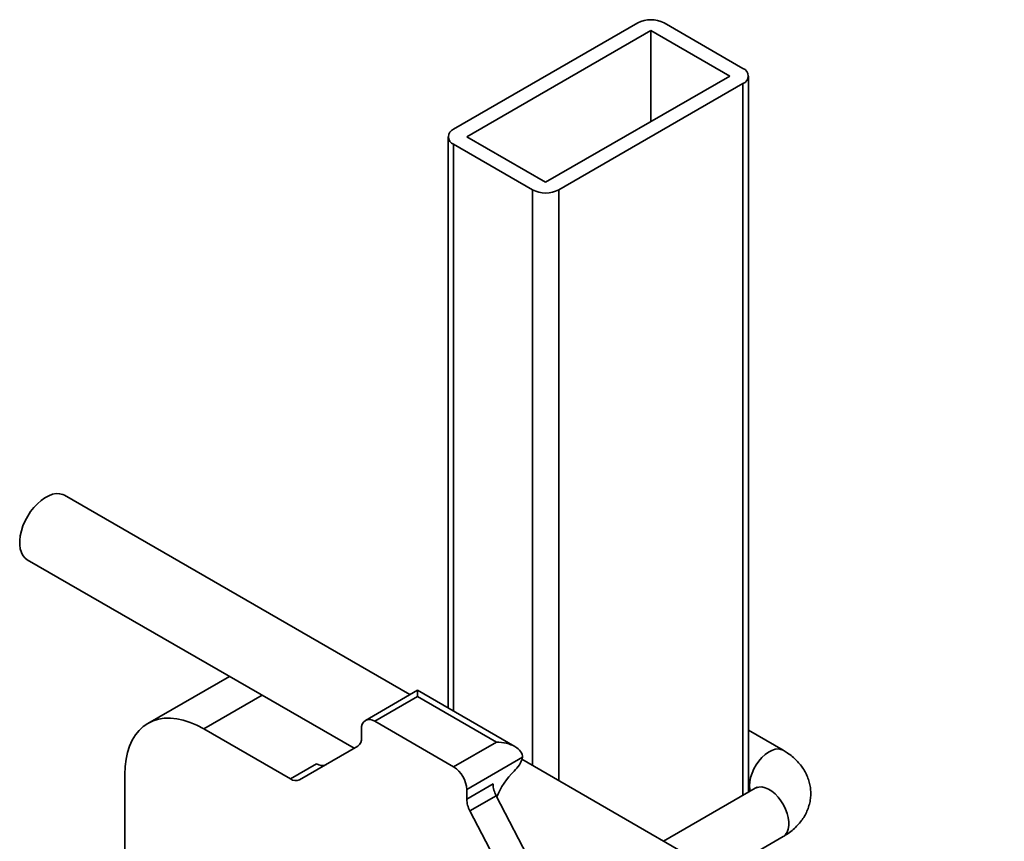
# Model space of a CAD drawing. Units: inches. Extents: x 0.1 to 8.4, y 0.1 to 10.9.
# Drawn here: x 6.3 to 6.6, y 9.3 to 9.5 of the extents above; entities that cross this region are included whole.
import ezdxf

# ---------------------------------------------------------------- set-up
doc = ezdxf.new("R2010")
doc.units = ezdxf.units.IN
doc.header["$MEASUREMENT"] = 0

msp = doc.modelspace()

# ---------------------------------------------------------------- linework, layer by layer
at = {"color": 7, "linetype": 'Continuous', "lineweight": 35}
for p, q in [((6.477560957861758, 9.5376632377072), (6.426001092804364, 9.507898361172776)), ((6.507023733573398, 9.524906867038693), (6.484926644227641, 9.537663245190855)), ((6.481243796723542, 9.535537182581253), (6.429683927344988, 9.505772303552279)), ((6.503340886069298, 9.522780804429091), (6.481243796723542, 9.535537182581253)), ((6.481243796723542, 9.535537182581253), (6.481243796723542, 9.510024431007938)), ((6.451781018851324, 9.493015926647393), (6.503340886069298, 9.522780804429091)), ((6.508549223406495, 9.322169652085528), (6.508549223406495, 9.522780800687263)), ((6.455463855552527, 9.49088987027417), (6.507023720609922, 9.520654746808592)), ((6.424475590007791, 9.505772307294105), (6.424475590007791, 9.345746085172788)), ((6.429683927344988, 9.505772303552279), (6.451781018851324, 9.493015926647393)), ((6.42600107984089, 9.503646240942677), (6.448098169186645, 9.490889862790516)), ((6.413766249771002, 9.349495714052555), (6.317040718916917, 9.40533417445957)), ((6.306624899831843, 9.387291485618528), (6.398140911511965, 9.334460416616517)), ((6.363211775625936, 9.354624634251188), (6.340403259438282, 9.34145755812515)), ((6.415873237861574, 9.350712137494225), (6.401300028161838, 9.34229920260892)), ((6.443178256195079, 9.334949285932021), (6.415873237861574, 9.350712137494225)), ((6.415873246503891, 9.348950991926515), (6.403903992655712, 9.342041288757128)), ((6.437970335849647, 9.336194613774353), (6.415873246503891, 9.348950991926515)), ((6.426001082001467, 9.329284910604967), (6.403903992655712, 9.342041288757128)), ((6.356026977262997, 9.339910434281716), (6.380281430761491, 9.325908636313684)), ((6.400221155954508, 9.337423296743696), (6.400221155954508, 9.339914581159142)), ((6.518295373161829, 9.333916589690638), (6.508549225567074, 9.339542920937262)), ((6.399142456593506, 9.335038815027728), (6.382885602670958, 9.325650842239291)), ((6.426001082001467, 9.329284910604967), (6.437970335849647, 9.336194613774353)), ((6.44533602221553, 9.331941857286798), (6.429683918702672, 9.322906090260537)), ((7.209261362510417, 8.890266160443987), (6.44514885124858, 9.331378923846273)), ((6.380281430761491, 9.325908636313684), (6.38764712576969, 9.330160761532888)), ((6.333929887917241, 9.298229086346863), (6.333929887917241, 9.327149909252128)), ((6.429683918702672, 9.32022934072212), (6.437049613710871, 9.324481465941323)), ((6.429683918702672, 9.32022934072212), (6.429683918702672, 9.322906090260537)), ((6.510483484001364, 9.323286290362663), (6.484825383320692, 9.308474184124258)), ((6.437939115481733, 9.321196449514325), (6.430573420473533, 9.316944324295122)), ((6.458382169180588, 9.281919900548665), (6.437939115481733, 9.321196449514325)), ((6.451016474172389, 9.277667775329462), (6.430573420473533, 9.316944324295122)), ((6.500451681383232, 9.299453310397082), (6.518295377482986, 9.30975425689366))]:
    msp.add_line(p, q, dxfattribs=at)
at = {"color": 8, "linetype": 'Continuous', "lineweight": 35}
for p, q in [((6.507023720609922, 9.520654746808592), (6.507023720609922, 9.321289000898709)), ((6.42600107984089, 9.503646240942677), (6.42600107984089, 9.34486542151321)), ((6.448098169186645, 9.490889862790516), (6.448098169186645, 9.329676360495434)), ((6.455463855552527, 9.49088987027417), (6.455463855552527, 9.32542424271687)), ((6.372363623532079, 9.349341379429546), (6.356026977262997, 9.339910434281716))]:
    msp.add_line(p, q, dxfattribs=at)
at = {"color": 7, "linetype": 'Continuous', "lineweight": 35, "flags": 128}
for points in [[(6.306624899831843, 9.387291485618528), (6.306002886395189, 9.38774891450987), (6.305409556806593, 9.388441979417799), (6.304953130151736, 9.389302777418107), (6.304643329036543, 9.390313049503227), (6.304486760511887, 9.391451221160084), (6.304486760511887, 9.392692951275244), (6.304643329036543, 9.394011813264244), (6.304953130151736, 9.395379774103345), (6.305409556806593, 9.396767551102288), (6.306002886395189, 9.398145739610268), (6.306720470887507, 9.399484763098943), (6.307547013383555, 9.400756230393101), (6.308464900842559, 9.401933047912497), (6.309454571381397, 9.402989951063217), (6.310494924784631, 9.403904619444958), (6.311563797831911, 9.40465747221993), (6.31263840289553, 9.405232480180212), (6.313695837837084, 9.405617380266213), (6.314713565656042, 9.405804032300502), (6.315669896298873, 9.405788297937201), (6.316544444701822, 9.405570624438923), (6.317040718916917, 9.40533417445957)], [(6.415873246503891, 9.348950991926515), (6.415873237861574, 9.349624784742025), (6.415873255146208, 9.350148858838455), (6.41587327243084, 9.350507314891566), (6.415873268109682, 9.350689245771559), (6.415873237861574, 9.350712137494225)], [(6.333929887917241, 9.327149909252128), (6.334013960370963, 9.329325280122182), (6.334265590054617, 9.331387076312716), (6.334682841089333, 9.333319489594574), (6.335262498533421, 9.33510784931898), (6.336000206659423, 9.336738622430493), (6.336890330677064, 9.338199333615425), (6.3379260950103, 9.339478804830675), (6.3390996178666, 9.340567374863198), (6.340401980375456, 9.34145677957855), (6.341823226588407, 9.342140231759515), (6.343352605463875, 9.342612441088468), (6.344978432590118, 9.342869933488888), (6.346688332170084, 9.342910751753234), (6.348469340729205, 9.342734475512332), (6.350307837976872, 9.342342500664056), (6.352189857929816, 9.341737859765644), (6.354101088912119, 9.340925062356424), (6.356026977262997, 9.339910434281716)]]:
    msp.add_lwpolyline(points, dxfattribs=at)
at = {"color": 8, "linetype": 'Continuous', "lineweight": 35, "flags": 128}
for points in [[(6.518294578068722, 9.33391700891802), (6.517674357912716, 9.33417579665025), (6.516876490622408, 9.334282451089413), (6.516007073594809, 9.334183971888502), (6.515091122014675, 9.333883223405852), (6.514154984144059, 9.333388709724984), (6.513225591601378, 9.332714700720294), (6.512329681552922, 9.331880703199154), (6.511493025386132, 9.330910616431336), (6.510739694112698, 9.329832308075263), (6.510091360501516, 9.32867689195344), (6.509566674671329, 9.32747756920352), (6.509180730427691, 9.326268841169448), (6.508944630986568, 9.325085460312796), (6.508865169208632, 9.323961447229713)], [(6.508865169208632, 9.323961447229713), (6.508944630986568, 9.32292925860122), (6.509043881508428, 9.32245514882824)], [(6.518295377482986, 9.30975425689366), (6.518377721473434, 9.30980380448629), (6.518966332357287, 9.310305825104644), (6.519423303478077, 9.310986671888026), (6.519735463945641, 9.31182664342016), (6.51989379118168, 9.312801647549714), (6.51989379118168, 9.313883620578753), (6.519735463945641, 9.31504150528264), (6.519423303478077, 9.31624188961902), (6.518966332357287, 9.317450264189398), (6.518377721473434, 9.31863188046865), (6.517674340628083, 9.319752808624632), (6.516876481980091, 9.320780656039831), (6.516007064952492, 9.321685984372342), (6.515091117693516, 9.322442768579293), (6.514154981983481, 9.323029095430197), (6.513225587280219, 9.32342814146197), (6.512329655625973, 9.323628552137803), (6.511493010262078, 9.323624441782265), (6.510739676828066, 9.323415912448034), (6.510483484001364, 9.323286290362663)]]:
    msp.add_lwpolyline(points, dxfattribs=at)
at = {"color": 7, "linetype": 'Continuous', "lineweight": 35}
for centre, radius, start, end in [((6.481243808266325, 9.530555453297197), 0.008005247424127917, 62.60948963682501, 117.3906267900181), ((6.506216834137169, 9.522780809383624), 0.002274028991209826, 290.7828308795962, 69.21681976412941), ((6.426807979277115, 9.505772298597746), 0.002274028991208489, 110.7828308795694, 249.2168197642139), ((6.45178100514796, 9.49799765468417), 0.008005247424124826, 242.6094896368197, 297.3906267900363), ((6.402466332876716, 9.340278742983017), 0.002274518244811909, 50.79682738751904, 189.2129928959791), ((6.39761356350902, 9.33716669407243), 0.002620187644553231, 305.6974584565114, 5.620152175489852), ((6.437035560279519, 9.33439381507482), 0.008655042769704633, 313.3095797627719, 343.542851088862), ((6.389181768310305, 9.332315256685629), 0.002645179973205867, 234.5378060556112, 292.5190201337224), ((6.421687990510343, 9.322542170271506), 0.008004205483076041, 2.605913848749441, 57.39439682095478), ((6.456300706337017, 9.313944177291303), 0.01944003816025391, 133.2836850614424, 159.2242491904502), ((6.381807074277414, 9.328038062406565), 0.002619550271080696, 234.3800072957205, 294.3131001478743), ((6.444371682027458, 9.32470116638636), 0.007325363657751754, 181.7186581796613, 208.5832971830496), ((6.437005987019258, 9.320449041167157), 0.007325363657751754, 181.7186581796613, 208.5832971830496)]:
    msp.add_arc(centre, radius, start, end, dxfattribs=at)
msp.add_ellipse((6.437970340481929, 9.331941810642457), major_axis=(0.007365695637360226, 0), ratio=0.5773815452000113, start_param=0, end_param=1.570796326794897, dxfattribs=at)
for points, knots in [([(6.518295377482986, 9.30975425689366), (6.518619570956637, 9.309948831348256), (6.519500585810533, 9.310477598885612), (6.520772424928142, 9.311419565832693), (6.522062318375561, 9.312590732910476), (6.523144144268808, 9.313807195015253), (6.524059117027245, 9.315094379975648), (6.524830698916892, 9.316491328790814), (6.525433480701902, 9.317990580451191), (6.525839926835639, 9.319574990337902), (6.526031288668122, 9.321163173687998), (6.526015660910339, 9.322734726582821), (6.525802218584872, 9.32427244300348), (6.525401121920028, 9.325761971708442), (6.524821899669071, 9.327192370639784), (6.524071934061082, 9.328556639596702), (6.523155865910901, 9.329849065502628), (6.52207648611677, 9.33106554078222), (6.520832774041822, 9.332197756329585), (6.519562924217562, 9.333151151908796), (6.518676452102847, 9.333686467031674), (6.518295373161829, 9.33391658969064)], [0, 0, 0, 0, 0.036866376809983, 0.1001865497576846, 0.1561394563361194, 0.210436818652175, 0.2631644913507746, 0.3145653779026262, 0.3704860283348193, 0.4248895057767894, 0.4779666928261573, 0.5300912050536749, 0.5816413536404602, 0.6328994663457275, 0.6842702906272845, 0.7361709449270089, 0.7890141202338025, 0.843187324958725, 0.8989972477954331, 0.9565806738743966, 0.9999999999999999, 0.9999999999999999, 0.9999999999999999, 0.9999999999999999]), ([(6.510918371843228, 9.323584417321527), (6.510922125236442, 9.323588552613325), (6.510933598469889, 9.323601193220227), (6.510812834178101, 9.323489042659494), (6.510592076077361, 9.32335314107167), (6.510483484001364, 9.323286290362663)], [0, 0, 0, 0, 0.1980985987564019, 0.6055404643593406, 1, 1, 1, 1])]:
    msp.add_open_spline(points, degree=3, knots=knots, dxfattribs=at)

doc.saveas('drawing.dxf')
